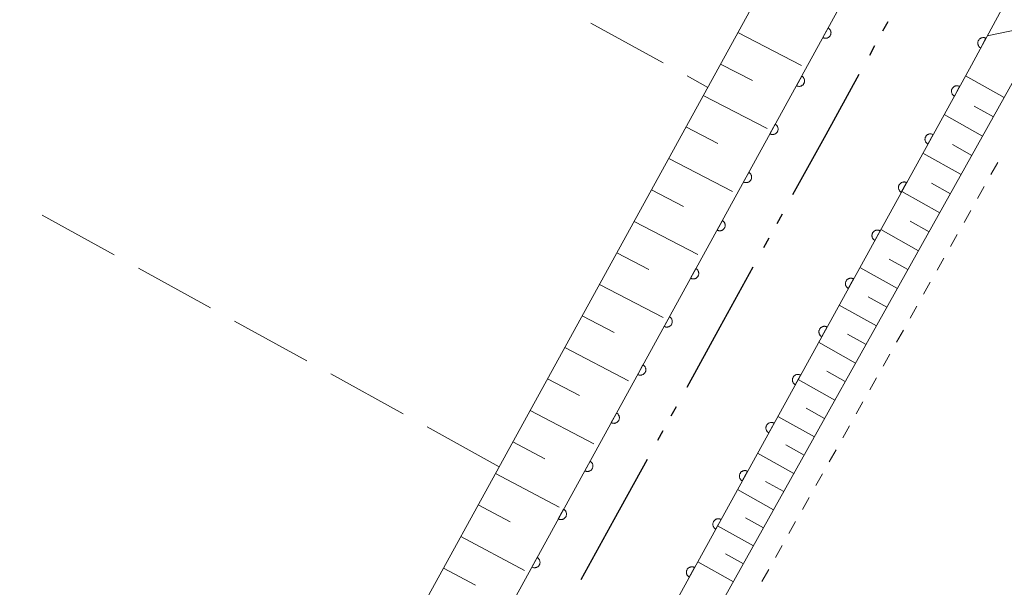
# Model space of a CAD drawing. Units: millimetres. Extents: x -70000 to -69283, y 39000 to 40500.
# Drawn here: x -69854 to -69765, y 39758 to 39809 of the extents above; entities that cross this region are included whole.
import ezdxf

# ---------------------------------------------------------------- set-up
doc = ezdxf.new("R2010")
doc.units = ezdxf.units.MM
for name, color, linetype, lineweight in [('110300_郡市・東京都の区界', 7, 'Continuous', 30), ('510100_水涯線（河川、湖池等）（海岸線）', 7, 'Continuous', 15), ('610111_人工斜面(上)', 7, 'Continuous', 9), ('610199_人工斜面(中)', 7, 'Continuous', 9), ('611000_被覆(直)', 7, 'Continuous', 20), ('630100_植生界', 7, 'Continuous', 9), ('630200_耕地界', 7, 'Continuous', 9)]:
    doc.layers.add(name, color=color, linetype=linetype, lineweight=lineweight)

msp = doc.modelspace()

# ---------------------------------------------------------------- linework, layer by layer
at = {"layer": '110300_郡市・東京都の区界'}
for p, q in [((-69775.363, 39809.219), (-69775.845, 39808.343)), ((-69776.568, 39807.028), (-69777.05, 39806.152)), ((-69778.013, 39804.399), (-69781.025, 39798.923)), ((-69781.025, 39798.923), (-69784.036, 39793.446)), ((-69785, 39791.693), (-69785.481, 39790.817)), ((-69786.204, 39789.503), (-69786.686, 39788.626)), ((-69787.65, 39786.874), (-69790.661, 39781.397)), ((-69790.661, 39781.397), (-69793.672, 39775.92)), ((-69794.636, 39774.168), (-69795.118, 39773.292)), ((-69795.84, 39771.977), (-69796.322, 39771.101)), ((-69797.286, 39769.348), (-69800.297, 39763.872)), ((-69800.297, 39763.872), (-69803.308, 39758.395))]:
    msp.add_line(p, q, dxfattribs=at)
at = {"layer": '510100_水涯線（河川、湖池等）（海岸線）', "flags": 128}
msp.add_lwpolyline([(-69623.654, 39887.356), (-69714.054, 39904.436), (-69767.944, 39804.936), (-69888.994, 39585.236)], dxfattribs=at)
at = {"layer": '610111_人工斜面(上)', "flags": 128}
for points in [[(-69906.345, 39594.663), (-69830.54, 39732.65), (-69829.69, 39734.19), (-69767.38, 39847.6)], [(-69763.784, 39804.096), (-69826.694, 39691.586)]]:
    msp.add_lwpolyline(points, dxfattribs=at)
at = {"layer": '610199_人工斜面(中)', "flags": 128}
for points in [[(-69789.02, 39808.22), (-69783.22, 39805.22)], [(-69762.204, 39808.766), (-69766.334, 39807.916)], [(-69790.59, 39805.36), (-69787.69, 39803.86)], [(-69764.774, 39802.326), (-69768.304, 39804.296)], [(-69792.17, 39802.49), (-69786.36, 39799.5)], [(-69766.744, 39798.796), (-69770.244, 39800.756)], [(-69765.764, 39800.556), (-69767.514, 39801.536)], [(-69793.74, 39799.63), (-69790.84, 39798.13)], [(-69768.704, 39795.296), (-69772.184, 39797.246)], [(-69767.724, 39797.046), (-69769.474, 39798.026)], [(-69795.31, 39796.77), (-69789.51, 39793.77)], [(-69769.674, 39793.556), (-69771.404, 39794.526)], [(-69796.89, 39793.9), (-69793.98, 39792.4)], [(-69770.644, 39791.826), (-69774.104, 39793.756)], [(-69798.46, 39791.03), (-69792.65, 39788.03)], [(-69771.614, 39790.086), (-69773.334, 39791.056)], [(-69772.574, 39788.366), (-69776.014, 39790.286)], [(-69800.04, 39788.17), (-69797.13, 39786.66)], [(-69773.534, 39786.646), (-69775.254, 39787.606)], [(-69774.494, 39784.936), (-69777.914, 39786.846)], [(-69801.61, 39785.3), (-69795.81, 39782.28)], [(-69775.454, 39783.226), (-69777.154, 39784.176)], [(-69776.404, 39781.516), (-69779.804, 39783.416)], [(-69803.19, 39782.43), (-69800.29, 39780.92)], [(-69777.354, 39779.826), (-69779.044, 39780.766)], [(-69804.76, 39779.57), (-69798.97, 39776.53)], [(-69778.304, 39778.136), (-69781.674, 39780.026)], [(-69806.34, 39776.7), (-69803.44, 39775.18)], [(-69780.184, 39774.766), (-69783.534, 39776.646)], [(-69779.244, 39776.446), (-69780.924, 39777.386)], [(-69781.124, 39773.096), (-69782.794, 39774.026)], [(-69807.91, 39773.83), (-69802.12, 39770.78)], [(-69782.054, 39771.416), (-69785.384, 39773.286)], [(-69809.49, 39770.96), (-69806.6, 39769.43)], [(-69782.984, 39769.756), (-69784.654, 39770.686)], [(-69783.914, 39768.096), (-69787.224, 39769.946)], [(-69811.07, 39768.09), (-69805.28, 39765.02)], [(-69784.844, 39766.436), (-69786.494, 39767.356)], [(-69785.764, 39764.786), (-69789.054, 39766.626)], [(-69812.64, 39765.22), (-69809.75, 39763.68)], [(-69786.684, 39763.136), (-69788.324, 39764.056)], [(-69787.604, 39761.496), (-69790.874, 39763.326)], [(-69814.22, 39762.35), (-69808.44, 39759.26)], [(-69788.514, 39759.866), (-69790.144, 39760.776)], [(-69789.424, 39758.236), (-69792.674, 39760.056)], [(-69815.8, 39759.48), (-69812.91, 39757.93)]]:
    msp.add_lwpolyline(points, dxfattribs=at)
at = {"layer": '611000_被覆(直)'}
msp.add_line((-69900.213, 39591.289), (-69759.4, 39847.6), dxfattribs=at)
at = {"layer": '611000_被覆(直)', "flags": 128}
for points in [[(-69623.654, 39887.356), (-69714.054, 39904.436), (-69767.944, 39804.936), (-69888.994, 39585.236)], [(-69780.8, 39808.647), (-69781.282, 39807.771)], [(-69781.282, 39807.771), (-69781.242, 39807.751), (-69781.201, 39807.736), (-69781.16, 39807.723), (-69781.117, 39807.715), (-69781.074, 39807.71), (-69781.03, 39807.709), (-69780.987, 39807.711), (-69780.944, 39807.719), (-69780.901, 39807.728), (-69780.86, 39807.743), (-69780.82, 39807.76), (-69780.782, 39807.781), (-69780.745, 39807.806), (-69780.711, 39807.833), (-69780.68, 39807.863), (-69780.651, 39807.896), (-69780.626, 39807.931), (-69780.603, 39807.968), (-69780.583, 39808.008), (-69780.568, 39808.048), (-69780.555, 39808.089), (-69780.547, 39808.132), (-69780.542, 39808.176), (-69780.541, 39808.22), (-69780.543, 39808.263), (-69780.551, 39808.306), (-69780.56, 39808.349), (-69780.575, 39808.39), (-69780.592, 39808.43), (-69780.613, 39808.468), (-69780.638, 39808.504), (-69780.665, 39808.538), (-69780.695, 39808.57), (-69780.728, 39808.598), (-69780.762, 39808.624), (-69780.8, 39808.647)], [(-69766.441, 39807.711), (-69766.481, 39807.73), (-69766.521, 39807.745), (-69766.563, 39807.757), (-69766.606, 39807.766), (-69766.649, 39807.77), (-69766.693, 39807.771), (-69766.736, 39807.769), (-69766.779, 39807.761), (-69766.822, 39807.751), (-69766.863, 39807.736), (-69766.903, 39807.719), (-69766.941, 39807.697), (-69766.977, 39807.673), (-69767.011, 39807.646), (-69767.042, 39807.615), (-69767.07, 39807.582), (-69767.096, 39807.547), (-69767.119, 39807.509), (-69767.138, 39807.47), (-69767.153, 39807.429), (-69767.165, 39807.388), (-69767.174, 39807.345), (-69767.178, 39807.302), (-69767.179, 39807.258), (-69767.176, 39807.214), (-69767.169, 39807.171), (-69767.159, 39807.129), (-69767.144, 39807.087), (-69767.127, 39807.047), (-69767.105, 39807.01), (-69767.08, 39806.973), (-69767.053, 39806.939), (-69767.023, 39806.908), (-69766.99, 39806.88), (-69766.955, 39806.854), (-69766.917, 39806.832)], [(-69766.917, 39806.832), (-69766.441, 39807.711)], [(-69783.208, 39804.265), (-69783.689, 39803.388)], [(-69783.689, 39803.388), (-69783.65, 39803.369), (-69783.609, 39803.354), (-69783.568, 39803.341), (-69783.525, 39803.332), (-69783.482, 39803.328), (-69783.438, 39803.327), (-69783.394, 39803.329), (-69783.351, 39803.336), (-69783.309, 39803.346), (-69783.267, 39803.361), (-69783.227, 39803.378), (-69783.189, 39803.399), (-69783.153, 39803.424), (-69783.119, 39803.45), (-69783.087, 39803.481), (-69783.059, 39803.514), (-69783.033, 39803.548), (-69783.01, 39803.586), (-69782.991, 39803.625), (-69782.975, 39803.666), (-69782.963, 39803.707), (-69782.954, 39803.75), (-69782.95, 39803.793), (-69782.948, 39803.837), (-69782.951, 39803.881), (-69782.958, 39803.924), (-69782.968, 39803.966), (-69782.983, 39804.008), (-69782.999, 39804.048), (-69783.021, 39804.086), (-69783.045, 39804.122), (-69783.072, 39804.156), (-69783.103, 39804.188), (-69783.135, 39804.216), (-69783.17, 39804.242), (-69783.208, 39804.265)], [(-69768.834, 39803.321), (-69768.873, 39803.34), (-69768.914, 39803.356), (-69768.955, 39803.368), (-69768.998, 39803.377), (-69769.041, 39803.381), (-69769.085, 39803.383), (-69769.129, 39803.38), (-69769.172, 39803.373), (-69769.214, 39803.364), (-69769.256, 39803.349), (-69769.296, 39803.332), (-69769.334, 39803.311), (-69769.37, 39803.286), (-69769.404, 39803.259), (-69769.436, 39803.229), (-69769.464, 39803.196), (-69769.49, 39803.162), (-69769.513, 39803.124), (-69769.533, 39803.085), (-69769.548, 39803.044), (-69769.561, 39803.003), (-69769.569, 39802.96), (-69769.574, 39802.917), (-69769.575, 39802.873), (-69769.573, 39802.829), (-69769.566, 39802.787), (-69769.556, 39802.744), (-69769.541, 39802.702), (-69769.524, 39802.662), (-69769.503, 39802.624), (-69769.479, 39802.588), (-69769.452, 39802.554), (-69769.421, 39802.522), (-69769.389, 39802.494), (-69769.354, 39802.468), (-69769.317, 39802.445)], [(-69769.317, 39802.445), (-69768.834, 39803.321)], [(-69785.615, 39799.883), (-69786.097, 39799.006)], [(-69786.097, 39799.006), (-69786.057, 39798.987), (-69786.017, 39798.971), (-69785.975, 39798.959), (-69785.932, 39798.95), (-69785.889, 39798.946), (-69785.845, 39798.945), (-69785.802, 39798.947), (-69785.759, 39798.954), (-69785.716, 39798.964), (-69785.675, 39798.979), (-69785.635, 39798.995), (-69785.597, 39799.017), (-69785.56, 39799.041), (-69785.526, 39799.068), (-69785.495, 39799.099), (-69785.467, 39799.131), (-69785.441, 39799.166), (-69785.418, 39799.204), (-69785.398, 39799.243), (-69785.383, 39799.284), (-69785.37, 39799.325), (-69785.362, 39799.368), (-69785.357, 39799.411), (-69785.356, 39799.455), (-69785.358, 39799.499), (-69785.366, 39799.541), (-69785.375, 39799.584), (-69785.39, 39799.626), (-69785.407, 39799.666), (-69785.428, 39799.704), (-69785.453, 39799.74), (-69785.48, 39799.774), (-69785.51, 39799.806), (-69785.543, 39799.834), (-69785.578, 39799.86), (-69785.615, 39799.883)], [(-69771.247, 39798.942), (-69771.286, 39798.961), (-69771.327, 39798.976), (-69771.368, 39798.989), (-69771.411, 39798.998), (-69771.454, 39799.002), (-69771.498, 39799.003), (-69771.542, 39799.001), (-69771.584, 39798.994), (-69771.627, 39798.984), (-69771.669, 39798.97), (-69771.709, 39798.953), (-69771.747, 39798.932), (-69771.783, 39798.907), (-69771.817, 39798.88), (-69771.849, 39798.85), (-69771.877, 39798.817), (-69771.903, 39798.782), (-69771.926, 39798.745), (-69771.946, 39798.705), (-69771.961, 39798.665), (-69771.973, 39798.624), (-69771.982, 39798.581), (-69771.987, 39798.537), (-69771.988, 39798.494), (-69771.986, 39798.45), (-69771.978, 39798.407), (-69771.969, 39798.364), (-69771.954, 39798.323), (-69771.937, 39798.283), (-69771.916, 39798.245), (-69771.892, 39798.209), (-69771.865, 39798.174), (-69771.834, 39798.143), (-69771.802, 39798.115), (-69771.767, 39798.089), (-69771.729, 39798.066)], [(-69771.729, 39798.066), (-69771.247, 39798.942)], [(-69788.023, 39795.5), (-69788.504, 39794.624)], [(-69788.504, 39794.624), (-69788.465, 39794.605), (-69788.424, 39794.589), (-69788.383, 39794.577), (-69788.34, 39794.568), (-69788.297, 39794.564), (-69788.253, 39794.562), (-69788.209, 39794.565), (-69788.166, 39794.572), (-69788.124, 39794.582), (-69788.082, 39794.596), (-69788.042, 39794.613), (-69788.004, 39794.635), (-69787.968, 39794.659), (-69787.934, 39794.686), (-69787.902, 39794.717), (-69787.874, 39794.749), (-69787.848, 39794.784), (-69787.825, 39794.821), (-69787.806, 39794.861), (-69787.79, 39794.902), (-69787.778, 39794.943), (-69787.769, 39794.986), (-69787.765, 39795.029), (-69787.763, 39795.073), (-69787.766, 39795.116), (-69787.773, 39795.159), (-69787.783, 39795.202), (-69787.798, 39795.243), (-69787.814, 39795.283), (-69787.836, 39795.321), (-69787.86, 39795.358), (-69787.887, 39795.392), (-69787.918, 39795.423), (-69787.95, 39795.452), (-69787.985, 39795.478), (-69788.023, 39795.5)], [(-69773.66, 39794.562), (-69773.699, 39794.582), (-69773.74, 39794.597), (-69773.781, 39794.61), (-69773.824, 39794.618), (-69773.867, 39794.623), (-69773.911, 39794.624), (-69773.955, 39794.622), (-69773.997, 39794.615), (-69774.04, 39794.605), (-69774.082, 39794.59), (-69774.122, 39794.574), (-69774.16, 39794.552), (-69774.196, 39794.528), (-69774.23, 39794.501), (-69774.262, 39794.47), (-69774.29, 39794.438), (-69774.316, 39794.403), (-69774.339, 39794.366), (-69774.358, 39794.326), (-69774.374, 39794.286), (-69774.386, 39794.244), (-69774.395, 39794.201), (-69774.4, 39794.158), (-69774.401, 39794.114), (-69774.399, 39794.071), (-69774.391, 39794.028), (-69774.382, 39793.985), (-69774.367, 39793.944), (-69774.35, 39793.904), (-69774.329, 39793.866), (-69774.304, 39793.829), (-69774.278, 39793.795), (-69774.247, 39793.764), (-69774.215, 39793.735), (-69774.18, 39793.709), (-69774.142, 39793.686)], [(-69774.142, 39793.686), (-69773.66, 39794.562)], [(-69790.43, 39791.118), (-69790.912, 39790.242)], [(-69790.912, 39790.242), (-69790.872, 39790.222), (-69790.832, 39790.207), (-69790.79, 39790.195), (-69790.747, 39790.186), (-69790.704, 39790.181), (-69790.66, 39790.18), (-69790.617, 39790.182), (-69790.574, 39790.19), (-69790.531, 39790.199), (-69790.49, 39790.214), (-69790.45, 39790.231), (-69790.412, 39790.252), (-69790.375, 39790.277), (-69790.341, 39790.304), (-69790.31, 39790.334), (-69790.282, 39790.367), (-69790.256, 39790.402), (-69790.233, 39790.439), (-69790.213, 39790.479), (-69790.198, 39790.519), (-69790.185, 39790.561), (-69790.177, 39790.604), (-69790.172, 39790.647), (-69790.171, 39790.691), (-69790.173, 39790.734), (-69790.181, 39790.777), (-69790.19, 39790.82), (-69790.205, 39790.861), (-69790.222, 39790.901), (-69790.243, 39790.939), (-69790.268, 39790.975), (-69790.295, 39791.01), (-69790.325, 39791.041), (-69790.358, 39791.069), (-69790.393, 39791.095), (-69790.43, 39791.118)], [(-69776.073, 39790.183), (-69776.112, 39790.202), (-69776.153, 39790.218), (-69776.194, 39790.23), (-69776.237, 39790.239), (-69776.28, 39790.244), (-69776.324, 39790.245), (-69776.367, 39790.243), (-69776.41, 39790.235), (-69776.453, 39790.226), (-69776.494, 39790.211), (-69776.534, 39790.194), (-69776.572, 39790.173), (-69776.609, 39790.148), (-69776.643, 39790.122), (-69776.675, 39790.091), (-69776.703, 39790.059), (-69776.729, 39790.024), (-69776.752, 39789.986), (-69776.771, 39789.947), (-69776.787, 39789.906), (-69776.799, 39789.865), (-69776.808, 39789.822), (-69776.812, 39789.779), (-69776.814, 39789.735), (-69776.811, 39789.692), (-69776.804, 39789.649), (-69776.795, 39789.606), (-69776.78, 39789.565), (-69776.763, 39789.524), (-69776.742, 39789.486), (-69776.717, 39789.45), (-69776.69, 39789.416), (-69776.66, 39789.384), (-69776.628, 39789.356), (-69776.593, 39789.33), (-69776.555, 39789.307)], [(-69776.555, 39789.307), (-69776.073, 39790.183)], [(-69792.838, 39786.736), (-69793.319, 39785.86)], [(-69793.319, 39785.86), (-69793.28, 39785.84), (-69793.239, 39785.825), (-69793.198, 39785.812), (-69793.155, 39785.804), (-69793.112, 39785.799), (-69793.068, 39785.798), (-69793.024, 39785.8), (-69792.981, 39785.808), (-69792.939, 39785.817), (-69792.897, 39785.832), (-69792.857, 39785.849), (-69792.819, 39785.87), (-69792.783, 39785.895), (-69792.749, 39785.922), (-69792.717, 39785.952), (-69792.689, 39785.985), (-69792.663, 39786.019), (-69792.64, 39786.057), (-69792.621, 39786.097), (-69792.605, 39786.137), (-69792.593, 39786.178), (-69792.584, 39786.221), (-69792.58, 39786.265), (-69792.579, 39786.308), (-69792.581, 39786.352), (-69792.588, 39786.395), (-69792.598, 39786.438), (-69792.613, 39786.479), (-69792.629, 39786.519), (-69792.651, 39786.557), (-69792.675, 39786.593), (-69792.702, 39786.627), (-69792.733, 39786.659), (-69792.765, 39786.687), (-69792.8, 39786.713), (-69792.838, 39786.736)], [(-69778.485, 39785.804), (-69778.525, 39785.823), (-69778.566, 39785.839), (-69778.607, 39785.851), (-69778.65, 39785.86), (-69778.693, 39785.864), (-69778.737, 39785.866), (-69778.78, 39785.863), (-69778.823, 39785.856), (-69778.866, 39785.847), (-69778.907, 39785.832), (-69778.947, 39785.815), (-69778.985, 39785.794), (-69779.022, 39785.769), (-69779.056, 39785.742), (-69779.088, 39785.712), (-69779.116, 39785.679), (-69779.142, 39785.645), (-69779.165, 39785.607), (-69779.184, 39785.568), (-69779.2, 39785.527), (-69779.212, 39785.486), (-69779.221, 39785.443), (-69779.225, 39785.4), (-69779.227, 39785.356), (-69779.224, 39785.312), (-69779.217, 39785.269), (-69779.208, 39785.227), (-69779.193, 39785.185), (-69779.176, 39785.145), (-69779.155, 39785.107), (-69779.13, 39785.071), (-69779.103, 39785.037), (-69779.073, 39785.005), (-69779.04, 39784.977), (-69779.006, 39784.951), (-69778.968, 39784.928)], [(-69778.968, 39784.928), (-69778.485, 39785.804)], [(-69795.245, 39782.354), (-69795.727, 39781.477)], [(-69795.727, 39781.477), (-69795.687, 39781.458), (-69795.647, 39781.442), (-69795.605, 39781.43), (-69795.562, 39781.421), (-69795.519, 39781.417), (-69795.475, 39781.416), (-69795.432, 39781.418), (-69795.389, 39781.425), (-69795.346, 39781.435), (-69795.305, 39781.45), (-69795.265, 39781.467), (-69795.227, 39781.488), (-69795.19, 39781.513), (-69795.156, 39781.539), (-69795.125, 39781.57), (-69795.097, 39781.602), (-69795.071, 39781.637), (-69795.048, 39781.675), (-69795.028, 39781.714), (-69795.013, 39781.755), (-69795, 39781.796), (-69794.992, 39781.839), (-69794.987, 39781.882), (-69794.986, 39781.926), (-69794.988, 39781.97), (-69794.996, 39782.012), (-69795.005, 39782.055), (-69795.02, 39782.097), (-69795.037, 39782.137), (-69795.058, 39782.175), (-69795.083, 39782.211), (-69795.11, 39782.245), (-69795.14, 39782.277), (-69795.173, 39782.305), (-69795.208, 39782.331), (-69795.245, 39782.354)], [(-69780.898, 39781.424), (-69780.938, 39781.444), (-69780.978, 39781.459), (-69781.02, 39781.472), (-69781.063, 39781.481), (-69781.106, 39781.485), (-69781.15, 39781.486), (-69781.193, 39781.484), (-69781.236, 39781.477), (-69781.279, 39781.467), (-69781.32, 39781.452), (-69781.36, 39781.436), (-69781.398, 39781.414), (-69781.435, 39781.39), (-69781.469, 39781.363), (-69781.5, 39781.333), (-69781.529, 39781.3), (-69781.555, 39781.265), (-69781.578, 39781.228), (-69781.597, 39781.188), (-69781.613, 39781.148), (-69781.625, 39781.107), (-69781.634, 39781.064), (-69781.638, 39781.02), (-69781.64, 39780.977), (-69781.637, 39780.933), (-69781.63, 39780.89), (-69781.621, 39780.847), (-69781.606, 39780.806), (-69781.589, 39780.766), (-69781.568, 39780.728), (-69781.543, 39780.692), (-69781.516, 39780.657), (-69781.486, 39780.626), (-69781.453, 39780.598), (-69781.419, 39780.572), (-69781.381, 39780.549)], [(-69781.381, 39780.549), (-69780.898, 39781.424)], [(-69797.653, 39777.972), (-69798.134, 39777.095)], [(-69798.134, 39777.095), (-69798.095, 39777.076), (-69798.054, 39777.06), (-69798.013, 39777.048), (-69797.97, 39777.039), (-69797.927, 39777.035), (-69797.883, 39777.033), (-69797.839, 39777.036), (-69797.797, 39777.043), (-69797.754, 39777.053), (-69797.712, 39777.068), (-69797.672, 39777.084), (-69797.634, 39777.106), (-69797.598, 39777.13), (-69797.564, 39777.157), (-69797.532, 39777.188), (-69797.504, 39777.22), (-69797.478, 39777.255), (-69797.455, 39777.293), (-69797.436, 39777.332), (-69797.42, 39777.373), (-69797.408, 39777.414), (-69797.399, 39777.457), (-69797.395, 39777.5), (-69797.394, 39777.544), (-69797.396, 39777.587), (-69797.403, 39777.63), (-69797.413, 39777.673), (-69797.428, 39777.714), (-69797.444, 39777.755), (-69797.466, 39777.792), (-69797.49, 39777.829), (-69797.517, 39777.863), (-69797.548, 39777.895), (-69797.58, 39777.923), (-69797.615, 39777.949), (-69797.653, 39777.972)], [(-69783.311, 39777.045), (-69783.351, 39777.065), (-69783.391, 39777.08), (-69783.432, 39777.093), (-69783.476, 39777.101), (-69783.519, 39777.106), (-69783.563, 39777.107), (-69783.606, 39777.105), (-69783.649, 39777.098), (-69783.692, 39777.088), (-69783.733, 39777.073), (-69783.773, 39777.056), (-69783.811, 39777.035), (-69783.847, 39777.011), (-69783.882, 39776.984), (-69783.913, 39776.953), (-69783.941, 39776.921), (-69783.967, 39776.886), (-69783.99, 39776.849), (-69784.01, 39776.809), (-69784.025, 39776.768), (-69784.038, 39776.727), (-69784.047, 39776.684), (-69784.051, 39776.641), (-69784.052, 39776.597), (-69784.05, 39776.554), (-69784.043, 39776.511), (-69784.033, 39776.468), (-69784.019, 39776.427), (-69784.002, 39776.387), (-69783.98, 39776.349), (-69783.956, 39776.312), (-69783.929, 39776.278), (-69783.899, 39776.246), (-69783.866, 39776.218), (-69783.831, 39776.192), (-69783.794, 39776.169)], [(-69783.794, 39776.169), (-69783.311, 39777.045)], [(-69800.06, 39773.589), (-69800.542, 39772.713)], [(-69800.542, 39772.713), (-69800.502, 39772.693), (-69800.462, 39772.678), (-69800.42, 39772.666), (-69800.377, 39772.657), (-69800.334, 39772.653), (-69800.29, 39772.651), (-69800.247, 39772.654), (-69800.204, 39772.661), (-69800.161, 39772.67), (-69800.12, 39772.685), (-69800.08, 39772.702), (-69800.042, 39772.724), (-69800.006, 39772.748), (-69799.971, 39772.775), (-69799.94, 39772.806), (-69799.912, 39772.838), (-69799.886, 39772.873), (-69799.863, 39772.91), (-69799.843, 39772.95), (-69799.828, 39772.99), (-69799.816, 39773.032), (-69799.807, 39773.075), (-69799.802, 39773.118), (-69799.801, 39773.162), (-69799.803, 39773.205), (-69799.811, 39773.248), (-69799.82, 39773.291), (-69799.835, 39773.332), (-69799.852, 39773.372), (-69799.873, 39773.41), (-69799.898, 39773.447), (-69799.925, 39773.481), (-69799.955, 39773.512), (-69799.988, 39773.54), (-69800.023, 39773.566), (-69800.06, 39773.589)], [(-69785.724, 39772.666), (-69785.764, 39772.685), (-69785.804, 39772.701), (-69785.845, 39772.713), (-69785.888, 39772.722), (-69785.932, 39772.727), (-69785.975, 39772.728), (-69786.019, 39772.726), (-69786.062, 39772.718), (-69786.105, 39772.709), (-69786.146, 39772.694), (-69786.186, 39772.677), (-69786.224, 39772.656), (-69786.26, 39772.631), (-69786.295, 39772.605), (-69786.326, 39772.574), (-69786.354, 39772.542), (-69786.38, 39772.507), (-69786.403, 39772.469), (-69786.423, 39772.43), (-69786.438, 39772.389), (-69786.451, 39772.348), (-69786.46, 39772.305), (-69786.464, 39772.262), (-69786.465, 39772.218), (-69786.463, 39772.174), (-69786.456, 39772.132), (-69786.446, 39772.089), (-69786.431, 39772.047), (-69786.415, 39772.007), (-69786.393, 39771.969), (-69786.369, 39771.933), (-69786.342, 39771.899), (-69786.311, 39771.867), (-69786.279, 39771.839), (-69786.244, 39771.813), (-69786.207, 39771.79)], [(-69786.207, 39771.79), (-69785.724, 39772.666)], [(-69802.468, 39769.207), (-69802.949, 39768.331)], [(-69802.949, 39768.331), (-69802.91, 39768.311), (-69802.869, 39768.296), (-69802.828, 39768.283), (-69802.785, 39768.275), (-69802.742, 39768.27), (-69802.698, 39768.269), (-69802.654, 39768.271), (-69802.612, 39768.279), (-69802.569, 39768.288), (-69802.527, 39768.303), (-69802.487, 39768.32), (-69802.449, 39768.341), (-69802.413, 39768.366), (-69802.379, 39768.393), (-69802.347, 39768.423), (-69802.319, 39768.456), (-69802.293, 39768.491), (-69802.27, 39768.528), (-69802.251, 39768.568), (-69802.235, 39768.608), (-69802.223, 39768.649), (-69802.214, 39768.692), (-69802.21, 39768.736), (-69802.209, 39768.78), (-69802.211, 39768.823), (-69802.218, 39768.866), (-69802.228, 39768.909), (-69802.243, 39768.95), (-69802.26, 39768.99), (-69802.281, 39769.028), (-69802.305, 39769.064), (-69802.332, 39769.099), (-69802.363, 39769.13), (-69802.395, 39769.158), (-69802.43, 39769.184), (-69802.468, 39769.207)], [(-69788.137, 39768.287), (-69788.177, 39768.306), (-69788.217, 39768.322), (-69788.258, 39768.334), (-69788.301, 39768.343), (-69788.345, 39768.347), (-69788.388, 39768.349), (-69788.432, 39768.346), (-69788.475, 39768.339), (-69788.518, 39768.33), (-69788.559, 39768.315), (-69788.599, 39768.298), (-69788.637, 39768.277), (-69788.673, 39768.252), (-69788.707, 39768.225), (-69788.739, 39768.195), (-69788.767, 39768.162), (-69788.793, 39768.128), (-69788.816, 39768.09), (-69788.836, 39768.05), (-69788.851, 39768.01), (-69788.864, 39767.969), (-69788.872, 39767.926), (-69788.877, 39767.883), (-69788.878, 39767.839), (-69788.876, 39767.795), (-69788.869, 39767.752), (-69788.859, 39767.709), (-69788.844, 39767.668), (-69788.828, 39767.628), (-69788.806, 39767.59), (-69788.782, 39767.554), (-69788.755, 39767.52), (-69788.724, 39767.488), (-69788.692, 39767.46), (-69788.657, 39767.434), (-69788.62, 39767.411)], [(-69788.62, 39767.411), (-69788.137, 39768.287)], [(-69804.875, 39764.825), (-69805.357, 39763.948)], [(-69805.357, 39763.948), (-69805.317, 39763.929), (-69805.277, 39763.914), (-69805.236, 39763.901), (-69805.192, 39763.892), (-69805.149, 39763.888), (-69805.105, 39763.887), (-69805.062, 39763.889), (-69805.019, 39763.896), (-69804.976, 39763.906), (-69804.935, 39763.921), (-69804.895, 39763.938), (-69804.857, 39763.959), (-69804.821, 39763.984), (-69804.786, 39764.011), (-69804.755, 39764.041), (-69804.727, 39764.074), (-69804.701, 39764.108), (-69804.678, 39764.146), (-69804.658, 39764.185), (-69804.643, 39764.226), (-69804.631, 39764.267), (-69804.622, 39764.31), (-69804.617, 39764.354), (-69804.616, 39764.397), (-69804.618, 39764.441), (-69804.626, 39764.484), (-69804.635, 39764.527), (-69804.65, 39764.568), (-69804.667, 39764.608), (-69804.688, 39764.646), (-69804.713, 39764.682), (-69804.74, 39764.716), (-69804.77, 39764.748), (-69804.803, 39764.776), (-69804.838, 39764.802), (-69804.875, 39764.825)], [(-69790.55, 39763.907), (-69790.589, 39763.927), (-69790.63, 39763.942), (-69790.671, 39763.955), (-69790.714, 39763.964), (-69790.757, 39763.968), (-69790.801, 39763.969), (-69790.845, 39763.967), (-69790.888, 39763.96), (-69790.93, 39763.95), (-69790.972, 39763.935), (-69791.012, 39763.919), (-69791.05, 39763.897), (-69791.086, 39763.873), (-69791.12, 39763.846), (-69791.152, 39763.816), (-69791.18, 39763.783), (-69791.206, 39763.748), (-69791.229, 39763.711), (-69791.249, 39763.671), (-69791.264, 39763.631), (-69791.276, 39763.59), (-69791.285, 39763.546), (-69791.29, 39763.503), (-69791.291, 39763.459), (-69791.289, 39763.416), (-69791.282, 39763.373), (-69791.272, 39763.33), (-69791.257, 39763.289), (-69791.24, 39763.249), (-69791.219, 39763.211), (-69791.195, 39763.174), (-69791.168, 39763.14), (-69791.137, 39763.109), (-69791.105, 39763.08), (-69791.07, 39763.054), (-69791.032, 39763.032)], [(-69791.032, 39763.032), (-69790.55, 39763.907)], [(-69807.283, 39760.443), (-69807.764, 39759.566)], [(-69807.764, 39759.566), (-69807.725, 39759.547), (-69807.684, 39759.531), (-69807.643, 39759.519), (-69807.6, 39759.51), (-69807.557, 39759.506), (-69807.513, 39759.505), (-69807.469, 39759.507), (-69807.427, 39759.514), (-69807.384, 39759.524), (-69807.342, 39759.539), (-69807.302, 39759.556), (-69807.264, 39759.577), (-69807.228, 39759.601), (-69807.194, 39759.628), (-69807.162, 39759.659), (-69807.134, 39759.691), (-69807.108, 39759.726), (-69807.085, 39759.764), (-69807.066, 39759.803), (-69807.05, 39759.844), (-69807.038, 39759.885), (-69807.029, 39759.928), (-69807.025, 39759.971), (-69807.024, 39760.015), (-69807.026, 39760.059), (-69807.033, 39760.101), (-69807.043, 39760.144), (-69807.058, 39760.186), (-69807.075, 39760.226), (-69807.096, 39760.264), (-69807.12, 39760.3), (-69807.147, 39760.334), (-69807.178, 39760.366), (-69807.21, 39760.394), (-69807.245, 39760.42), (-69807.283, 39760.443)], [(-69792.963, 39759.528), (-69793.002, 39759.548), (-69793.043, 39759.563), (-69793.084, 39759.575), (-69793.127, 39759.584), (-69793.17, 39759.589), (-69793.214, 39759.59), (-69793.258, 39759.588), (-69793.3, 39759.581), (-69793.343, 39759.571), (-69793.385, 39759.556), (-69793.425, 39759.539), (-69793.463, 39759.518), (-69793.499, 39759.494), (-69793.533, 39759.467), (-69793.565, 39759.436), (-69793.593, 39759.404), (-69793.619, 39759.369), (-69793.642, 39759.331), (-69793.661, 39759.292), (-69793.677, 39759.251), (-69793.689, 39759.21), (-69793.698, 39759.167), (-69793.703, 39759.124), (-69793.704, 39759.08), (-69793.702, 39759.037), (-69793.694, 39758.994), (-69793.685, 39758.951), (-69793.67, 39758.91), (-69793.653, 39758.87), (-69793.632, 39758.832), (-69793.607, 39758.795), (-69793.581, 39758.761), (-69793.55, 39758.729), (-69793.518, 39758.701), (-69793.483, 39758.675), (-69793.445, 39758.652)], [(-69793.445, 39758.652), (-69792.963, 39759.528)]]:
    msp.add_lwpolyline(points, dxfattribs=at)
at = {"layer": '630100_植生界'}
for p, q in [((-69765.372, 39796.39), (-69765.985, 39795.3)), ((-69766.598, 39794.211), (-69767.211, 39793.122)), ((-69767.824, 39792.032), (-69768.437, 39790.943)), ((-69769.05, 39789.854), (-69769.663, 39788.764)), ((-69770.276, 39787.675), (-69770.889, 39786.585)), ((-69771.502, 39785.496), (-69772.115, 39784.407)), ((-69772.728, 39783.317), (-69773.341, 39782.228)), ((-69773.954, 39781.139), (-69774.567, 39780.049)), ((-69775.18, 39778.96), (-69775.793, 39777.871)), ((-69776.406, 39776.781), (-69777.019, 39775.692)), ((-69777.632, 39774.602), (-69778.245, 39773.513)), ((-69778.858, 39772.424), (-69779.471, 39771.334)), ((-69780.084, 39770.245), (-69780.697, 39769.156)), ((-69781.31, 39768.066), (-69781.923, 39766.977)), ((-69782.536, 39765.887), (-69783.149, 39764.798)), ((-69783.762, 39763.709), (-69784.375, 39762.619)), ((-69784.988, 39761.53), (-69785.601, 39760.441)), ((-69786.214, 39759.351), (-69786.827, 39758.262))]:
    msp.add_line(p, q, dxfattribs=at)
at = {"layer": '630200_耕地界'}
for p, q in [((-69802.399, 39809.089), (-69795.826, 39805.478)), ((-69793.634, 39804.275), (-69791.75, 39803.24)), ((-69845.767, 39787.999), (-69852.336, 39791.617)), ((-69837.007, 39783.174), (-69843.577, 39786.792)), ((-69828.248, 39778.349), (-69834.818, 39781.968)), ((-69819.489, 39773.525), (-69826.059, 39777.143)), ((-69810.73, 39768.7), (-69817.299, 39772.318))]:
    msp.add_line(p, q, dxfattribs=at)

doc.saveas('drawing.dxf')
